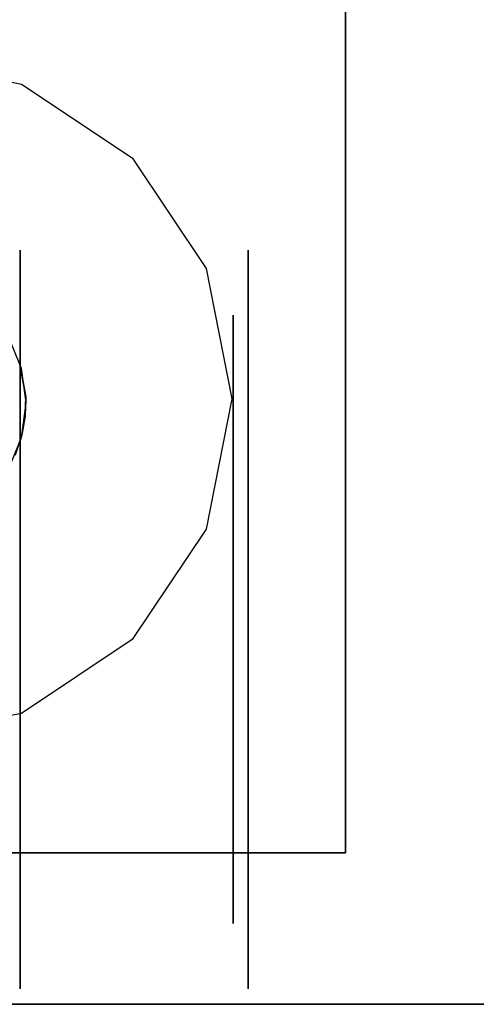
# Model space of a CAD drawing. Extents: x 0 to 402, y -3 to 128.
# Drawn here: x 364 to 365, y 64 to 67 of the extents above; entities that cross this region are included whole.
import ezdxf

# ---------------------------------------------------------------- set-up
doc = ezdxf.new("R2010")
doc.units = 0
doc.header["$LTSCALE"] = 30
doc.header["$MEASUREMENT"] = 0
for name, color, linetype in [('1', 4, 'CONTINUOUS'), ('AFUTL-3-BSPT', 4, 'CONTINUOUS'), ('AFUTL-3-CTBK', 19, 'CONTINUOUS'), ('AFUTL-3-CTPL', 19, 'CONTINUOUS'), ('AFUTL-3-CTPT', 4, 'CONTINUOUS'), ('AFUTL-3-EDPL', 9, 'CONTINUOUS'), ('AFUTL-3-TPLW', 19, 'CONTINUOUS')]:
    doc.layers.add(name, color=color, linetype=linetype)

# ---------------------------------------------------------------- blocks, each defined once
blk = doc.blocks.new('TBLLEG-PLRNL-29')
at = {"layer": 'AFUTL-3-BSPT'}
for points in [[(0.5, -0.5, 27.875), (0.5, -0.5, 27.625), (8.5, -0.5, 27.625), (8.5, -0.5, 27.875)], [(0.5, -8.5, 27.875), (0.5, -8.5, 27.625), (0.5, -0.5, 27.625), (0.5, -0.5, 27.875)], [(0.5, -0.5, 27.625), (8.5, -0.5, 27.625), (8.5, -8.5, 27.625), (0.5, -8.5, 27.625)]]:
    blk.add_3dface(points, dxfattribs=at)
for points, invisible_edges in [([(2, -0.875, 27.625), (2, -0.875, 2.775), (1.5695, -0.9606, 2.775), (1.5695, -0.9606, 27.625)], 6), ([(1.5695, -0.9606, 27.625), (1.5695, -0.9606, 2.775), (1.2045, -1.2045, 2.775), (1.2045, -1.2045, 27.625)], 3), ([(1.2045, -1.2045, 27.625), (1.2045, -1.2045, 2.775), (0.9606, -1.5695, 2.775), (0.9606, -1.5695, 27.625)], 6), ([(0.9606, -1.5695, 27.625), (0.9606, -1.5695, 2.775), (0.875, -2, 2.775), (0.875, -2, 27.625)], 3), ([(0.875, -2, 27.625), (0.875, -2, 2.775), (0.9606, -2.4305, 2.775), (0.9606, -2.4305, 27.625)], 6), ([(0.9606, -2.4305, 27.625), (0.9606, -2.4305, 2.775), (1.2045, -2.7955, 2.775), (1.2045, -2.7955, 27.625)], 3), ([(1.2045, -2.7955, 27.625), (1.2045, -2.7955, 2.775), (1.5695, -3.0394, 2.775), (1.5695, -3.0394, 27.625)], 6), ([(1.5695, -3.0394, 27.625), (1.5695, -3.0394, 2.775), (2, -3.125, 2.775), (2, -3.125, 27.625)], 3)]:
    blk.add_3dface(points, dxfattribs=dict(at, invisible_edges=invisible_edges))
at = {"layer": 'AFUTL-3-CTBK'}
for points, invisible_edges in [([(0.8211, -0.0929, 1.5358), (1.5741, -0.0929, 1.5358), (0.8211, -0.0514, 1.22)], 3), ([(1.5741, -0.0929, 0.9042), (0.8211, -0.0929, 0.9042), (1.5741, -0.0514, 1.22)], 3), ([(0.8211, -0.0929, 0.9042), (0.8211, -0.0514, 1.22), (1.5741, -0.0514, 1.22)], 10), ([(1.5741, -0.0514, 1.22), (0.8211, -0.0514, 1.22), (1.5741, -0.0929, 1.5358)], 3), ([(0.8211, -0.0929, 0.9042), (0.8211, -0.3006, 0.9599), (0.8211, -0.0514, 1.22)], 3), ([(0.8211, -0.3006, 0.9599), (0.8211, -0.2664, 1.22), (0.8211, -0.0514, 1.22)], 10), ([(0.8211, -0.0929, 1.5358), (0.8211, -0.0514, 1.22), (0.8211, -0.3006, 1.4801)], 10), ([(0.8211, -0.0514, 1.22), (0.8211, -0.2664, 1.22), (0.8211, -0.3006, 1.4801)], 9), ([(1.5741, -0.0929, 0.9042), (1.5741, -0.0514, 1.22), (1.5741, -2.4914, 1.22)], 15), ([(1.5741, -2.4914, 1.22), (1.5741, -0.0514, 1.22), (1.5741, -2.4498, 1.5358)], 15), ([(1.5741, -0.0929, 1.5358), (1.5741, -2.4498, 1.5358), (1.5741, -0.0514, 1.22)], 15), ([(1.5741, -0.0929, 1.5358), (0.8211, -0.0929, 1.5358), (1.5741, -0.2148, 1.83)], 3), ([(0.8211, -0.0929, 0.9042), (1.5741, -0.0929, 0.9042), (0.8211, -0.2148, 0.61)], 3), ([(1.5741, -0.2148, 0.61), (0.8211, -0.2148, 0.61), (1.5741, -0.0929, 0.9042)], 3), ([(0.8211, -0.0929, 1.5358), (0.8211, -0.2148, 1.83), (1.5741, -0.2148, 1.83)], 10), ([(0.8211, -0.3006, 0.9599), (0.8211, -0.0929, 0.9042), (0.8211, -0.401, 0.7175)], 3), ([(0.8211, -0.401, 1.7225), (0.8211, -0.0929, 1.5358), (0.8211, -0.3006, 1.4801)], 3), ([(0.8211, -0.0929, 1.5358), (0.8211, -0.401, 1.7225), (0.8211, -0.2148, 1.83)], 3), ([(0.8211, -0.0929, 0.9042), (0.8211, -0.2148, 0.61), (0.8211, -0.401, 0.7175)], 10), ([(1.5741, -2.4498, 0.9042), (1.5741, -0.0929, 0.9042), (1.5741, -2.4914, 1.22)], 15), ([(1.5741, -0.0929, 0.9042), (1.5741, -2.4498, 0.9042), (1.5741, -0.2148, 0.61)], 15), ([(1.5741, -0.2148, 1.83), (1.5741, -2.3279, 1.83), (1.5741, -0.0929, 1.5358)], 15), ([(1.5741, -2.3279, 1.83), (1.5741, -2.4498, 1.5358), (1.5741, -0.0929, 1.5358)], 15), ([(0.8211, -0.4087, 2.0827), (1.5741, -0.4087, 2.0827), (0.8211, -0.2148, 1.83)], 3), ([(1.5741, -0.4087, 0.3573), (0.8211, -0.4087, 0.3573), (1.5741, -0.2148, 0.61)], 3), ([(0.8211, -0.4087, 0.3573), (0.8211, -0.2148, 0.61), (1.5741, -0.2148, 0.61)], 10), ([(1.5741, -0.2148, 1.83), (0.8211, -0.2148, 1.83), (1.5741, -0.4087, 2.0827)], 3), ([(0.8211, -0.4087, 0.3573), (0.8211, -0.5607, 0.5094), (0.8211, -0.2148, 0.61)], 3), ([(0.8211, -0.4087, 2.0827), (0.8211, -0.2148, 1.83), (0.8211, -0.5607, 1.9306)], 10), ([(0.8211, -0.5607, 1.9306), (0.8211, -0.2148, 1.83), (0.8211, -0.401, 1.7225)], 3), ([(0.8211, -0.401, 0.7175), (0.8211, -0.2148, 0.61), (0.8211, -0.5607, 0.5094)], 3), ([(1.5741, -0.4087, 0.3573), (1.5741, -0.2148, 0.61), (1.5741, -2.3279, 0.61)], 15), ([(1.5741, -2.3279, 0.61), (1.5741, -0.2148, 0.61), (1.5741, -2.4498, 0.9042)], 15), ([(1.5741, -2.3279, 1.83), (1.5741, -0.2148, 1.83), (1.5741, -2.134, 2.0827)], 15), ([(1.5741, -0.4087, 2.0827), (1.5741, -2.134, 2.0827), (1.5741, -0.2148, 1.83)], 15), ([(0.8711, -0.3006, 1.4801), (0.8211, -0.3006, 1.4801), (0.8711, -0.2664, 1.22)], 3), ([(0.8211, -0.3006, 0.9599), (0.8711, -0.3006, 0.9599), (0.8211, -0.2664, 1.22)], 3), ([(0.8711, -0.3006, 0.9599), (0.8711, -0.2664, 1.22), (0.8211, -0.2664, 1.22)], 10), ([(0.8211, -0.2664, 1.22), (0.8711, -0.2664, 1.22), (0.8211, -0.3006, 1.4801)], 3), ([(0.8211, -0.3006, 1.4801), (0.8711, -0.3006, 1.4801), (0.8211, -0.401, 1.7225)], 3), ([(0.8711, -0.3006, 0.9599), (0.8211, -0.3006, 0.9599), (0.8711, -0.401, 0.7175)], 3), ([(0.8211, -0.401, 0.7175), (0.8711, -0.401, 0.7175), (0.8211, -0.3006, 0.9599)], 3), ([(0.8711, -0.3006, 1.4801), (0.8711, -0.401, 1.7225), (0.8211, -0.401, 1.7225)], 10), ([(0.8711, -0.5607, 1.9306), (0.8211, -0.5607, 1.9306), (0.8711, -0.401, 1.7225)], 3), ([(0.8211, -0.5607, 0.5094), (0.8711, -0.5607, 0.5094), (0.8211, -0.401, 0.7175)], 3), ([(0.8711, -0.5607, 0.5094), (0.8711, -0.401, 0.7175), (0.8211, -0.401, 0.7175)], 10), ([(0.8211, -0.401, 1.7225), (0.8711, -0.401, 1.7225), (0.8211, -0.5607, 1.9306)], 3), ([(1.5741, -0.4087, 2.0827), (0.8211, -0.4087, 2.0827), (1.5741, -0.6614, 2.2766)], 3), ([(0.8211, -0.4087, 0.3573), (1.5741, -0.4087, 0.3573), (0.8211, -0.6614, 0.1635)], 3), ([(1.5741, -0.6614, 0.1635), (0.8211, -0.6614, 0.1635), (1.5741, -0.4087, 0.3573)], 3), ([(0.8211, -0.4087, 2.0827), (0.8211, -0.6614, 2.2766), (1.5741, -0.6614, 2.2766)], 10), ([(0.8211, -0.5607, 0.5094), (0.8211, -0.4087, 0.3573), (0.8211, -0.7689, 0.3496)], 3), ([(0.8211, -0.7689, 2.0904), (0.8211, -0.4087, 2.0827), (0.8211, -0.5607, 1.9306)], 3), ([(0.8211, -0.4087, 2.0827), (0.8211, -0.7689, 2.0904), (0.8211, -0.6614, 2.2766)], 3), ([(0.8211, -0.4087, 0.3573), (0.8211, -0.6614, 0.1635), (0.8211, -0.7689, 0.3496)], 10), ([(1.5741, -2.134, 0.3573), (1.5741, -0.4087, 0.3573), (1.5741, -2.3279, 0.61)], 15), ([(1.5741, -0.4087, 0.3573), (1.5741, -2.134, 0.3573), (1.5741, -0.6614, 0.1635)], 15), ([(1.5741, -0.6614, 2.2766), (1.5741, -1.8814, 2.2766), (1.5741, -0.4087, 2.0827)], 15), ([(1.5741, -1.8814, 2.2766), (1.5741, -2.134, 2.0827), (1.5741, -0.4087, 2.0827)], 15), ([(0.8211, -0.5607, 1.9306), (0.8711, -0.5607, 1.9306), (0.8211, -0.7689, 2.0904)], 3), ([(0.8711, -0.5607, 0.5094), (0.8211, -0.5607, 0.5094), (0.8711, -0.7689, 0.3496)], 3), ([(0.8211, -0.7689, 0.3496), (0.8711, -0.7689, 0.3496), (0.8211, -0.5607, 0.5094)], 3), ([(0.8711, -0.5607, 1.9306), (0.8711, -0.7689, 2.0904), (0.8211, -0.7689, 2.0904)], 10), ([(0.8211, -0.9556, 2.3984), (1.5741, -0.9556, 2.3984), (0.8211, -0.6614, 2.2766)], 3), ([(1.5741, -0.9556, 0.0416), (0.8211, -0.9556, 0.0416), (1.5741, -0.6614, 0.1635)], 3), ([(0.8211, -0.9556, 0.0416), (0.8211, -0.6614, 0.1635), (1.5741, -0.6614, 0.1635)], 10), ([(1.5741, -0.6614, 2.2766), (0.8211, -0.6614, 2.2766), (1.5741, -0.9556, 2.3984)], 3), ([(0.8211, -0.9556, 0.0416), (0.8211, -1.0113, 0.2492), (0.8211, -0.6614, 0.1635)], 3), ([(0.8211, -0.9556, 2.3984), (0.8211, -0.6614, 2.2766), (0.8211, -1.0113, 2.1908)], 10), ([(0.8211, -1.0113, 2.1908), (0.8211, -0.6614, 2.2766), (0.8211, -0.7689, 2.0904)], 3), ([(0.8211, -0.7689, 0.3496), (0.8211, -0.6614, 0.1635), (0.8211, -1.0113, 0.2492)], 3), ([(1.5741, -0.9556, 0.0416), (1.5741, -0.6614, 0.1635), (1.5741, -1.8814, 0.1635)], 15), ([(1.5741, -1.8814, 0.1635), (1.5741, -0.6614, 0.1635), (1.5741, -2.134, 0.3573)], 15), ([(1.5741, -1.8814, 2.2766), (1.5741, -0.6614, 2.2766), (1.5741, -1.5871, 2.3984)], 15), ([(1.5741, -0.9556, 2.3984), (1.5741, -1.5871, 2.3984), (1.5741, -0.6614, 2.2766)], 15), ([(0.8711, -1.0113, 2.1908), (0.8211, -1.0113, 2.1908), (0.8711, -0.7689, 2.0904)], 3), ([(0.8211, -1.0113, 0.2492), (0.8711, -1.0113, 0.2492), (0.8211, -0.7689, 0.3496)], 3), ([(0.8711, -1.0113, 0.2492), (0.8711, -0.7689, 0.3496), (0.8211, -0.7689, 0.3496)], 10), ([(0.8211, -0.7689, 2.0904), (0.8711, -0.7689, 2.0904), (0.8211, -1.0113, 2.1908)], 3), ([(1.5741, -0.9556, 2.3984), (0.8211, -0.9556, 2.3984), (1.5741, -1.2714, 2.44)], 3), ([(0.8211, -0.9556, 0.0416), (1.5741, -0.9556, 0.0416), (0.8211, -1.2714, 0)], 3), ([(1.5741, -1.2714, 0), (0.8211, -1.2714, 0), (1.5741, -0.9556, 0.0416)], 3), ([(0.8211, -0.9556, 2.3984), (0.8211, -1.2714, 2.44), (1.5741, -1.2714, 2.44)], 10), ([(0.8211, -1.0113, 0.2492), (0.8211, -0.9556, 0.0416), (0.8211, -1.2714, 0.215)], 3), ([(0.8211, -1.2714, 2.225), (0.8211, -0.9556, 2.3984), (0.8211, -1.0113, 2.1908)], 3), ([(0.8211, -1.2714, 2.44), (0.8211, -0.9556, 2.3984), (0.8211, -1.2714, 2.225)], 10), ([(0.8211, -0.9556, 0.0416), (0.8211, -1.2714, 0), (0.8211, -1.2714, 0.215)], 10), ([(1.5741, -1.5871, 0.0416), (1.5741, -0.9556, 0.0416), (1.5741, -1.8814, 0.1635)], 15), ([(1.5741, -1.5871, 0.0416), (1.5741, -1.2714, 0), (1.5741, -0.9556, 0.0416)], 15), ([(1.5741, -1.2714, 2.44), (1.5741, -1.5871, 2.3984), (1.5741, -0.9556, 2.3984)], 15), ([(0.8211, -1.0113, 2.1908), (0.8711, -1.0113, 2.1908), (0.8211, -1.2714, 2.225)], 3), ([(0.8711, -1.0113, 0.2492), (0.8211, -1.0113, 0.2492), (0.8711, -1.2714, 0.215)], 3), ([(0.8211, -1.2714, 0.215), (0.8711, -1.2714, 0.215), (0.8211, -1.0113, 0.2492)], 3), ([(0.8711, -1.0113, 2.1908), (0.8711, -1.2714, 2.225), (0.8211, -1.2714, 2.225)], 10), ([(0.8711, -1.5315, 2.1908), (0.8211, -1.5315, 2.1908), (0.8711, -1.2714, 2.225)], 3), ([(0.8211, -1.5315, 0.2492), (0.8711, -1.5315, 0.2492), (0.8211, -1.2714, 0.215)], 3), ([(0.8711, -1.5315, 0.2492), (0.8711, -1.2714, 0.215), (0.8211, -1.2714, 0.215)], 10), ([(0.8211, -1.2714, 2.225), (0.8711, -1.2714, 2.225), (0.8211, -1.5315, 2.1908)], 3), ([(0.8211, -1.5871, 2.3984), (1.5741, -1.5871, 2.3984), (0.8211, -1.2714, 2.44)], 3), ([(1.5741, -1.5871, 0.0416), (0.8211, -1.5871, 0.0416), (1.5741, -1.2714, 0)], 3), ([(0.8211, -1.5871, 0.0416), (0.8211, -1.2714, 0), (1.5741, -1.2714, 0)], 10), ([(1.5741, -1.2714, 2.44), (0.8211, -1.2714, 2.44), (1.5741, -1.5871, 2.3984)], 3), ([(0.8211, -1.2714, 0.215), (0.8211, -1.5871, 0.0416), (0.8211, -1.5315, 0.2492)], 3), ([(0.8211, -1.5315, 2.1908), (0.8211, -1.5871, 2.3984), (0.8211, -1.2714, 2.225)], 3), ([(0.8211, -1.5871, 2.3984), (0.8211, -1.2714, 2.44), (0.8211, -1.2714, 2.225)], 10), ([(0.8211, -1.2714, 0), (0.8211, -1.5871, 0.0416), (0.8211, -1.2714, 0.215)], 10), ([(0.8211, -1.5315, 2.1908), (0.8711, -1.5315, 2.1908), (0.8211, -1.7739, 2.0904)], 3), ([(0.8711, -1.5315, 0.2492), (0.8211, -1.5315, 0.2492), (0.8711, -1.7739, 0.3496)], 3), ([(0.8211, -1.7739, 0.3496), (0.8711, -1.7739, 0.3496), (0.8211, -1.5315, 0.2492)], 3), ([(0.8711, -1.5315, 2.1908), (0.8711, -1.7739, 2.0904), (0.8211, -1.7739, 2.0904)], 10), ([(0.8211, -1.5871, 2.3984), (0.8211, -1.5315, 2.1908), (0.8211, -1.8814, 2.2766)], 3), ([(0.8211, -1.7739, 2.0904), (0.8211, -1.8814, 2.2766), (0.8211, -1.5315, 2.1908)], 3), ([(0.8211, -1.5871, 0.0416), (0.8211, -1.8814, 0.1635), (0.8211, -1.5315, 0.2492)], 10), ([(0.8211, -1.5315, 0.2492), (0.8211, -1.8814, 0.1635), (0.8211, -1.7739, 0.3496)], 3), ([(1.5741, -1.5871, 2.3984), (0.8211, -1.5871, 2.3984), (1.5741, -1.8814, 2.2766)], 3), ([(0.8211, -1.5871, 0.0416), (1.5741, -1.5871, 0.0416), (0.8211, -1.8814, 0.1635)], 3), ([(1.5741, -1.8814, 0.1635), (0.8211, -1.8814, 0.1635), (1.5741, -1.5871, 0.0416)], 3), ([(0.8211, -1.5871, 2.3984), (0.8211, -1.8814, 2.2766), (1.5741, -1.8814, 2.2766)], 10), ([(0.8711, -1.982, 1.9306), (0.8211, -1.982, 1.9306), (0.8711, -1.7739, 2.0904)], 3), ([(0.8211, -1.982, 0.5094), (0.8711, -1.982, 0.5094), (0.8211, -1.7739, 0.3496)], 3), ([(0.8711, -1.982, 0.5094), (0.8711, -1.7739, 0.3496), (0.8211, -1.7739, 0.3496)], 10), ([(0.8211, -1.7739, 2.0904), (0.8711, -1.7739, 2.0904), (0.8211, -1.982, 1.9306)], 3), ([(0.8211, -1.7739, 0.3496), (0.8211, -2.134, 0.3573), (0.8211, -1.982, 0.5094)], 3), ([(0.8211, -2.134, 0.3573), (0.8211, -1.7739, 0.3496), (0.8211, -1.8814, 0.1635)], 3), ([(0.8211, -1.982, 1.9306), (0.8211, -2.134, 2.0827), (0.8211, -1.7739, 2.0904)], 3), ([(0.8211, -2.134, 2.0827), (0.8211, -1.8814, 2.2766), (0.8211, -1.7739, 2.0904)], 10), ([(1.6151, -1.7637, 2.9678), (1.6151, -1.7637, 2.9678), (1.5904, -1.8138, 2.3127), (1.5707, -1.8711, 2.9678)], 6), ([(1.5707, -1.8711, 2.9678), (1.5707, -1.8711, 2.9678), (1.5904, -1.8138, 2.3127), (1.5685, -1.8795, 2.2776)], 10), ([(1.624, -1.9262, 2.2493), (1.624, -1.9262, 2.2493), (1.5685, -1.8795, 2.2776), (1.5904, -1.8138, 2.3127)], 10), ([(0.8211, -2.134, 2.0827), (1.5741, -2.134, 2.0827), (0.8211, -1.8814, 2.2766)], 3), ([(1.5741, -2.134, 0.3573), (0.8211, -2.134, 0.3573), (1.5741, -1.8814, 0.1635)], 3), ([(0.8211, -2.134, 0.3573), (0.8211, -1.8814, 0.1635), (1.5741, -1.8814, 0.1635)], 10), ([(1.5741, -1.8814, 2.2766), (0.8211, -1.8814, 2.2766), (1.5741, -2.134, 2.0827)], 3), ([(1.5707, -1.8711, 2.9678), (1.5707, -1.8711, 2.9678), (1.5577, -1.9428, 2.2386), (1.5555, -1.9862, 2.9678)], 6), ([(1.5707, -1.8711, 2.9678), (1.5707, -1.8711, 2.9678), (1.5685, -1.8795, 2.2776), (1.5577, -1.9428, 2.2386)], 10), ([(1.624, -1.9262, 2.2493), (1.624, -1.9262, 2.2493), (1.5577, -1.9428, 2.2386), (1.5685, -1.8795, 2.2776)], 10), ([(1.5555, -1.9862, 2.9678), (1.5555, -1.9862, 2.9678), (1.5577, -1.9428, 2.2386), (1.556, -2.0061, 2.1939)], 2), ([(1.624, -1.9262, 2.2493), (1.624, -1.9262, 2.2493), (1.556, -2.0061, 2.1939), (1.5577, -1.9428, 2.2386)], 10), ([(1.624, -2.0858, 2.1283), (1.624, -2.0858, 2.1283), (1.556, -2.0061, 2.1939), (1.624, -1.9262, 2.2493)], 6), ([(0.8211, -1.982, 1.9306), (0.8711, -1.982, 1.9306), (0.8211, -2.1417, 1.7225)], 3), ([(0.8711, -1.982, 0.5094), (0.8211, -1.982, 0.5094), (0.8711, -2.1417, 0.7175)], 3), ([(0.8211, -2.1417, 0.7175), (0.8711, -2.1417, 0.7175), (0.8211, -1.982, 0.5094)], 3), ([(0.8711, -1.982, 1.9306), (0.8711, -2.1417, 1.7225), (0.8211, -2.1417, 1.7225)], 10), ([(0.8211, -2.134, 2.0827), (0.8211, -1.982, 1.9306), (0.8211, -2.3279, 1.83)], 3), ([(0.8211, -2.1417, 1.7225), (0.8211, -2.3279, 1.83), (0.8211, -1.982, 1.9306)], 3), ([(0.8211, -2.134, 0.3573), (0.8211, -2.3279, 0.61), (0.8211, -1.982, 0.5094)], 10), ([(0.8211, -1.982, 0.5094), (0.8211, -2.3279, 0.61), (0.8211, -2.1417, 0.7175)], 3), ([(1.5555, -1.9862, 2.9678), (1.5555, -1.9862, 2.9678), (1.556, -2.0061, 2.1939), (1.5707, -2.1014, 2.9678)], 4), ([(1.5779, -2.1254, 2.0911), (1.5779, -2.1254, 2.0911), (1.5707, -2.1014, 2.9678), (1.556, -2.0061, 2.1939)], 6), ([(1.556, -2.0061, 2.1939), (1.556, -2.0061, 2.1939), (1.624, -2.0858, 2.1283), (1.5779, -2.1254, 2.0911)], 6), ([(1.5707, -2.1014, 2.9678), (1.5707, -2.1014, 2.9678), (1.5779, -2.1254, 2.0911), (1.6151, -2.2087, 2.9678)], 6), ([(1.5741, -2.134, 2.0827), (0.8211, -2.134, 2.0827), (1.5741, -2.3279, 1.83)], 3), ([(0.8211, -2.134, 0.3573), (1.5741, -2.134, 0.3573), (0.8211, -2.3279, 0.61)], 3), ([(1.5741, -2.3279, 0.61), (0.8211, -2.3279, 0.61), (1.5741, -2.134, 0.3573)], 3), ([(0.8211, -2.134, 2.0827), (0.8211, -2.3279, 1.83), (1.5741, -2.3279, 1.83)], 10), ([(0.8711, -2.2421, 1.4801), (0.8211, -2.2421, 1.4801), (0.8711, -2.1417, 1.7225)], 3), ([(0.8211, -2.2421, 0.9599), (0.8711, -2.2421, 0.9599), (0.8211, -2.1417, 0.7175)], 3), ([(0.8711, -2.2421, 0.9599), (0.8711, -2.1417, 0.7175), (0.8211, -2.1417, 0.7175)], 10), ([(0.8211, -2.1417, 1.7225), (0.8711, -2.1417, 1.7225), (0.8211, -2.2421, 1.4801)], 3), ([(0.8211, -2.2421, 0.9599), (0.8211, -2.1417, 0.7175), (0.8211, -2.4498, 0.9042)], 10), ([(0.8211, -2.4498, 0.9042), (0.8211, -2.1417, 0.7175), (0.8211, -2.3279, 0.61)], 3), ([(0.8211, -2.2421, 1.4801), (0.8211, -2.4498, 1.5358), (0.8211, -2.1417, 1.7225)], 3), ([(0.8211, -2.4498, 1.5358), (0.8211, -2.3279, 1.83), (0.8211, -2.1417, 1.7225)], 10), ([(0.8211, -2.2421, 1.4801), (0.8711, -2.2421, 1.4801), (0.8211, -2.2764, 1.22)], 3), ([(0.8711, -2.2421, 0.9599), (0.8211, -2.2421, 0.9599), (0.8711, -2.2764, 1.22)], 3), ([(0.8711, -2.2421, 1.4801), (0.8711, -2.2764, 1.22), (0.8211, -2.2764, 1.22)], 10), ([(0.8211, -2.2764, 1.22), (0.8711, -2.2764, 1.22), (0.8211, -2.2421, 0.9599)], 3), ([(0.8211, -2.2421, 0.9599), (0.8211, -2.4498, 0.9042), (0.8211, -2.2764, 1.22)], 3), ([(0.8211, -2.4498, 1.5358), (0.8211, -2.2421, 1.4801), (0.8211, -2.4914, 1.22)], 3), ([(0.8211, -2.2764, 1.22), (0.8211, -2.4914, 1.22), (0.8211, -2.2421, 1.4801)], 3), ([(0.8211, -2.4498, 0.9042), (0.8211, -2.4914, 1.22), (0.8211, -2.2764, 1.22)], 10), ([(0.8211, -2.4498, 1.5358), (1.5741, -2.4498, 1.5358), (0.8211, -2.3279, 1.83)], 3), ([(1.5741, -2.4498, 0.9042), (0.8211, -2.4498, 0.9042), (1.5741, -2.3279, 0.61)], 3), ([(0.8211, -2.4498, 0.9042), (0.8211, -2.3279, 0.61), (1.5741, -2.3279, 0.61)], 10), ([(1.5741, -2.3279, 1.83), (0.8211, -2.3279, 1.83), (1.5741, -2.4498, 1.5358)], 3), ([(1.5741, -2.4498, 1.5358), (0.8211, -2.4498, 1.5358), (1.5741, -2.4914, 1.22)], 3), ([(0.8211, -2.4498, 0.9042), (1.5741, -2.4498, 0.9042), (0.8211, -2.4914, 1.22)], 3), ([(0.8211, -2.4498, 1.5358), (0.8211, -2.4914, 1.22), (1.5741, -2.4914, 1.22)], 10), ([(1.5741, -2.4914, 1.22), (0.8211, -2.4914, 1.22), (1.5741, -2.4498, 0.9042)], 3)]:
    blk.add_3dface(points, dxfattribs=dict(at, invisible_edges=invisible_edges))
at = {"layer": 'AFUTL-3-CTPL', "invisible_edges": 15}
for points in [[(0.8711, -0.3006, 1.4801), (0.8711, -0.2664, 1.22), (0.8711, -2.2764, 1.22)], [(0.8711, -2.2764, 1.22), (0.8711, -0.2664, 1.22), (0.8711, -2.2421, 0.9599)], [(0.8711, -0.3006, 0.9599), (0.8711, -2.2421, 0.9599), (0.8711, -0.2664, 1.22)], [(0.8711, -2.2421, 1.4801), (0.8711, -0.3006, 1.4801), (0.8711, -2.2764, 1.22)], [(0.8711, -0.3006, 1.4801), (0.8711, -2.2421, 1.4801), (0.8711, -0.401, 1.7225)], [(0.8711, -0.401, 0.7175), (0.8711, -2.1417, 0.7175), (0.8711, -0.3006, 0.9599)], [(0.8711, -2.1417, 0.7175), (0.8711, -2.2421, 0.9599), (0.8711, -0.3006, 0.9599)], [(0.8711, -0.5607, 1.9306), (0.8711, -0.401, 1.7225), (0.8711, -2.1417, 1.7225)], [(0.8711, -2.1417, 1.7225), (0.8711, -0.401, 1.7225), (0.8711, -2.2421, 1.4801)], [(0.8711, -2.1417, 0.7175), (0.8711, -0.401, 0.7175), (0.8711, -1.982, 0.5094)], [(0.8711, -0.5607, 0.5094), (0.8711, -1.982, 0.5094), (0.8711, -0.401, 0.7175)], [(0.8711, -1.982, 1.9306), (0.8711, -0.5607, 1.9306), (0.8711, -2.1417, 1.7225)], [(0.8711, -0.5607, 1.9306), (0.8711, -1.982, 1.9306), (0.8711, -0.7689, 2.0904)], [(0.8711, -0.7689, 0.3496), (0.8711, -1.7739, 0.3496), (0.8711, -0.5607, 0.5094)], [(0.8711, -1.7739, 0.3496), (0.8711, -1.982, 0.5094), (0.8711, -0.5607, 0.5094)], [(0.8711, -1.0113, 2.1908), (0.8711, -0.7689, 2.0904), (0.8711, -1.7739, 2.0904)], [(0.8711, -1.7739, 2.0904), (0.8711, -0.7689, 2.0904), (0.8711, -1.982, 1.9306)], [(0.8711, -1.7739, 0.3496), (0.8711, -0.7689, 0.3496), (0.8711, -1.5315, 0.2492)], [(0.8711, -1.0113, 0.2492), (0.8711, -1.5315, 0.2492), (0.8711, -0.7689, 0.3496)], [(0.8711, -1.5315, 2.1908), (0.8711, -1.0113, 2.1908), (0.8711, -1.7739, 2.0904)], [(0.8711, -1.5315, 2.1908), (0.8711, -1.2714, 2.225), (0.8711, -1.0113, 2.1908)], [(0.8711, -1.2714, 0.215), (0.8711, -1.5315, 0.2492), (0.8711, -1.0113, 0.2492)]]:
    blk.add_3dface(points, dxfattribs=at)
at = {"layer": 'AFUTL-3-CTPT'}
for points, invisible_edges in [([(2, -0.875, 2.775), (2, -3.125, 2.775), (1.5695, -3.0394, 2.775), (1.5695, -0.9606, 2.775)], 5), ([(1.5695, -0.9606, 2.775), (1.5695, -3.0394, 2.775), (1.2045, -2.7955, 2.775), (1.2045, -1.2045, 2.775)], 5), ([(1.2045, -1.2045, 2.775), (1.2045, -2.7955, 2.775), (0.9606, -2.4305, 2.775), (0.9606, -1.5695, 2.775)], 5), ([(0.9606, -1.5695, 2.775), (0.9606, -2.4305, 2.775), (0.875, -2, 2.775)], 1)]:
    blk.add_3dface(points, dxfattribs=dict(at, invisible_edges=invisible_edges))
blk = doc.blocks.new('KITBLPLRN306036NNNNMP-EDGE')
at = {"layer": 'AFUTL-3-EDPL'}
blk.add_3dface([(0, 0, 27.75), (60, 0, 27.75), (60, 0, 29), (0, 0, 29)], dxfattribs=at)
at = {"layer": 'AFUTL-3-TPLW'}
for points in [[(0, 0, 29), (60, 0, 29), (60, -36, 29), (0, -30, 29)], [(0, 0, 27.75), (60, 0, 27.75), (60, -36, 27.75), (0, -30, 27.75)]]:
    blk.add_3dface(points, dxfattribs=at)
at = {"layer": '1'}
blk.add_blockref('TBLLEG-PLRNL-29', (0, 0), dxfattribs=at)

msp = doc.modelspace()

# ---------------------------------------------------------------- block references
at = {"layer": '1', "rotation": 180}
msp.add_blockref('KITBLPLRN306036NNNNMP-EDGE', (365.4999, 64), dxfattribs=at)

doc.saveas('drawing.dxf')
